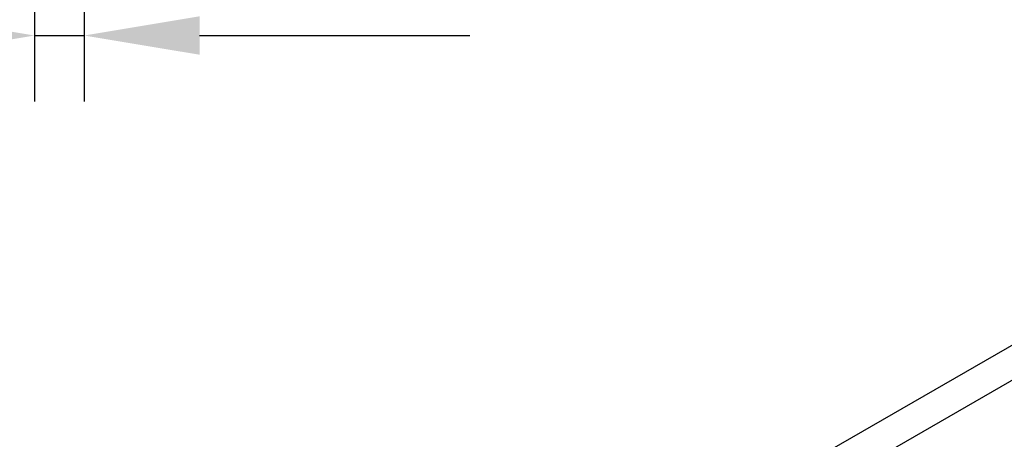
# Model space of a CAD drawing. Extents: x 98176 to 107561, y -659 to 5135.
# Drawn here: x 100081 to 100320, y 315 to 417 of the extents above; entities that cross this region are included whole.
import ezdxf

# ---------------------------------------------------------------- set-up
doc = ezdxf.new("R2010")
doc.units = 0
doc.header["$LTSCALE"] = 2.5
doc.layers.get('DEFPOINTS').update_dxf_attribs({"color": 10, "linetype": 'CONTINUOUS'})
for name, color, linetype in [('BEMASS', 10, 'CONTINUOUS'), ('DUENN-18', 10, 'CONTINUOUS'), ('SICHTBAR', 10, 'CONTINUOUS')]:
    doc.layers.add(name, color=color, linetype=linetype)
doc.styles.add('BEMSTIL', font='isocp3.shx', dxfattribs={"width": 0.8})
doc.dimstyles.new('BEMASS', dxfattribs={"dimtxt": 3.5, "dimasz": 3.5, "dimexe": 2, "dimexo": 0, "dimgap": 1, "dimtad": 1, "dimdec": 0, "dimtxsty": 'BEMSTIL', "dimcen": 3, "dimclrd": 3, "dimclre": 3, "dimclrt": 4, "dimazin": 3, "dimtfac": 0.875, "dimtdec": 0, "dimtmove": 0, "dimatfit": 3, "dimtolj": 1})

# ---------------------------------------------------------------- blocks, each defined once
blk = doc.blocks.new('*D331')
at = {"layer": 'BEMASS', "color": 3}
for p, q in [((100084.56, 532.8), (100084.56, 397.49)), ((100096.56, 532.8), (100096.56, 397.49)), ((100056.56, 413.49), (100028.56, 413.49)), ((100084.56, 413.49), (100096.56, 413.49)), ((100124.56, 413.49), (100190.07, 413.49))]:
    blk.add_line(p, q, dxfattribs=at)
for points in [[(100056.56, 418.16), (100056.56, 408.83), (100084.56, 413.49)], [(100124.56, 418.16), (100124.56, 408.83), (100096.56, 413.49)]]:
    blk.add_solid(points, dxfattribs=at)
at = {"layer": 'DEFPOINTS', "color": 0}
for p in [(100084.56, 532.8), (100096.56, 532.8), (100096.56, 413.49)]:
    blk.add_point(p, dxfattribs=at)
at = {"layer": 'BEMASS', "color": 4, "insert": (100171.31, 435.5), "char_height": 28, "attachment_point": 5, "style": 'BEMSTIL'}
blk.add_mtext('\\A1;12', dxfattribs=at)

msp = doc.modelspace()

# ---------------------------------------------------------------- linework, layer by layer
at = {"layer": 'DUENN-18', "color": 133}
msp.add_line((100395.82, 372.59), (100157.22, 235.19), dxfattribs=at)
at = {"layer": 'SICHTBAR', "color": 133}
msp.add_line((100506.69, 444.94), (100031.58, 171.34), dxfattribs=at)

# ---------------------------------------------------------------- dimensions: what is measured, and where the dimension line sits
at = {"layer": 'BEMASS'}
dim = msp.add_linear_dim(base=(100096.56, 413.49), p1=(100084.56, 532.8), p2=(100096.56, 532.8), dimstyle='BEMASS', override={"dimscale": 8}, dxfattribs=at)
dim.commit()
dim.dimension.update_dxf_attribs({"geometry": '*D331', "text_midpoint": (100171.31, 435.5)})

doc.saveas('drawing.dxf')
